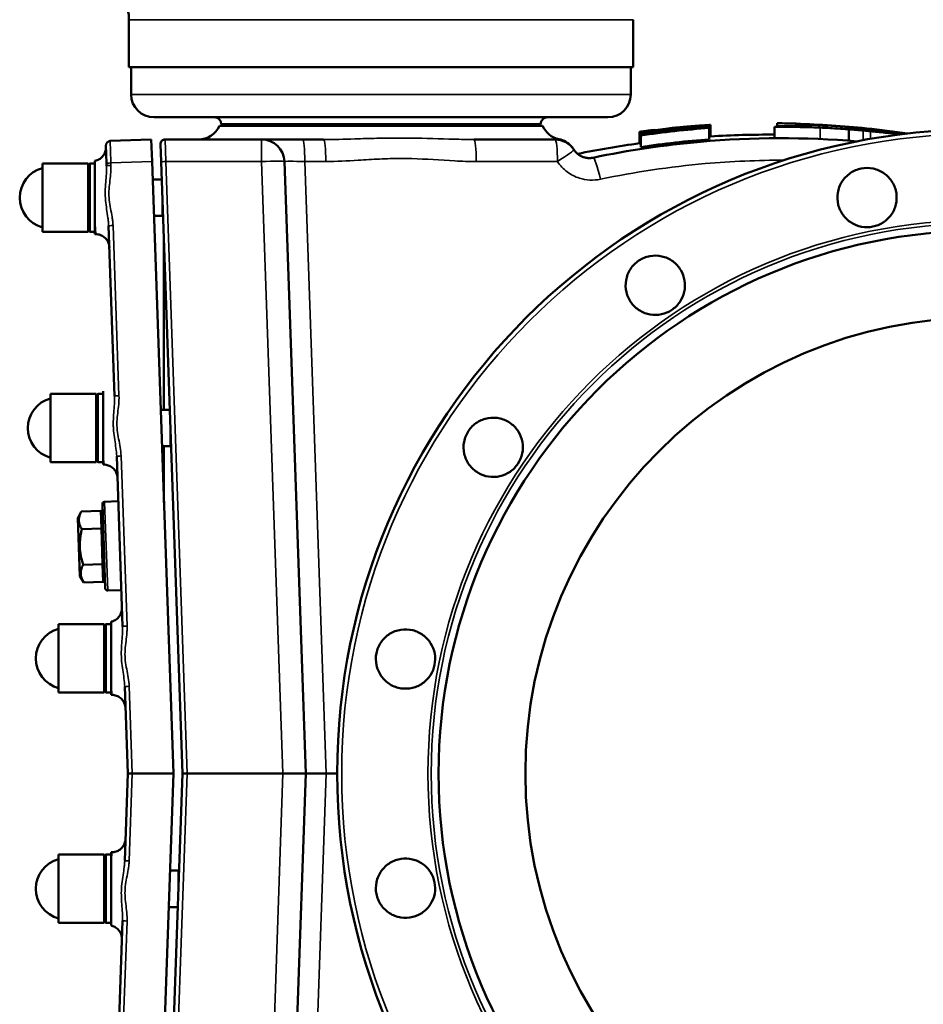
# Model space of a CAD drawing. Units: millimetres. Extents: x 0 to 4752, y 0 to 3360.
# Drawn here: x 1102 to 1498, y 2625 to 3056 of the extents above; entities that cross this region are included whole.
import ezdxf

# ---------------------------------------------------------------- set-up
doc = ezdxf.new("R2010")
doc.units = ezdxf.units.MM
doc.header["$LTSCALE"] = 8
doc.layers.add('Sichtbar (ISO)', color=7, linetype='Continuous', lineweight=50)
doc.layers.add('Sichtbar schmal (ISO)', color=7, linetype='Continuous', lineweight=35)

msp = doc.modelspace()

# ---------------------------------------------------------------- linework, layer by layer
at = {"layer": 'Sichtbar (ISO)'}
for p, q in [((1150.07, 3035.48), (1150.07, 3056.27)), ((1371.07, 3035.48), (1371.07, 3056.27)), ((1371.07, 3035.48), (1150.07, 3035.48)), ((1151.07, 3023.48), (1151.07, 3035.48)), ((1370.07, 3023.48), (1370.07, 3035.48)), ((1360.07, 3013.48), (1161.07, 3013.48)), ((1189.74, 3009.73), (1331.41, 3009.73)), ((1330.57, 3010.48), (1190.57, 3010.48)), ((1215.68, 3010.48), (1215.68, 3009.73)), ((1227.68, 3010.48), (1227.68, 3009.73)), ((1293.47, 3010.48), (1293.47, 3009.73)), ((1305.47, 3010.48), (1305.47, 3009.73)), ((1397.67, 3009.37), (1397.67, 3009.36)), ((1397.67, 3009.36), (1397.67, 3009.11)), ((1402.68, 3009.74), (1402.68, 3009.66)), ((1404.48, 3009.64), (1404.48, 3009.83)), ((1404.48, 3009.64), (1404.48, 3009.01)), ((1404.48, 3008.82), (1404.48, 3009.01)), ((1405.02, 3010.11), (1405.02, 3005.1)), ((1433.05, 3009.31), (1433.05, 3004.31)), ((1434.3, 3010.86), (1434.3, 3009.65)), ((1434.3, 3009.65), (1434.3, 3009.33)), ((1442.58, 3010.61), (1442.58, 3010.69)), ((1442.58, 3009.58), (1442.58, 3010.38)), ((1442.58, 3009.58), (1442.58, 3009.43)), ((1448.71, 3009.26), (1448.71, 3009.28)), ((1448.71, 3009.26), (1448.71, 3009.11)), ((1373.95, 3007.06), (1373.95, 3002.02)), ((1374.48, 3005.95), (1374.48, 3005.51)), ((1374.48, 3005.51), (1374.48, 3000.45)), ((1377.93, 3006.23), (1377.93, 3006.45)), ((1378.96, 3006.85), (1378.96, 3006.36)), ((1380.66, 3007.95), (1380.66, 3007.78)), ((1387.66, 3007.92), (1387.66, 3007.45)), ((1387.95, 3008.53), (1387.95, 3008.16)), ((1389.21, 3007.8), (1389.21, 3007.62)), ((1392.55, 3007.97), (1392.55, 3008.21)), ((1404.48, 3008.82), (1404.48, 3003.81)), ((1465.73, 3008.21), (1465.73, 3003.19)), ((1140.22, 2993.31), (1139.95, 3001.03)), ((1159.87, 3003.73), (1141.88, 3003.1)), ((1159.87, 3003.73), (1160.21, 2994.08)), ((1164.22, 2993.94), (1163.95, 3001.66)), ((1208.22, 3003.73), (1165.95, 3003.73)), ((1226.19, 3003.73), (1208.22, 3003.73)), ((1226.19, 3003.73), (1235.35, 3003.73)), ((1301.24, 3003.73), (1336.83, 3003.73)), ((1404.48, 3003.09), (1404.48, 3003.09)), ((1444.74, 3004.22), (1444.74, 3004.21)), ((1465.04, 3003.24), (1465.04, 3003.24)), ((1112.19, 2993.23), (1112.19, 2963.23)), ((1132.19, 2993.23), (1112.19, 2993.23)), ((1132.19, 2993.23), (1132.19, 2963.23)), ((1132.19, 2992.48), (1132.94, 2993.23)), ((1132.94, 2993.23), (1132.94, 2963.23)), ((1132.94, 2993.23), (1135.19, 2993.23)), ((1135.19, 2994.35), (1135.19, 2994.35)), ((1135.19, 2994.35), (1135.19, 2968.96)), ((1140.22, 2993.31), (1140.26, 2992.23)), ((1140.26, 2992.23), (1140.26, 2992.23)), ((1160.21, 2994.08), (1169.58, 2725.73)), ((1164.22, 2993.94), (1173.58, 2725.73)), ((1227.58, 2725.73), (1218.21, 2994.07)), ((1140, 2986.23), (1140, 2986.23)), ((1164.49, 2986.23), (1160.48, 2986.23)), ((1164.76, 2978.23), (1164.76, 2970.23)), ((1140.75, 2970.23), (1140.74, 2970.23)), ((1164.76, 2970.23), (1161.04, 2970.23)), ((1165.04, 2970.28), (1164.76, 2970.23)), ((1135.19, 2962.23), (1135.19, 2968.96)), ((1141.18, 2965.87), (1143.79, 2891.23)), ((1132.19, 2963.23), (1112.19, 2963.23)), ((1132.19, 2963.98), (1132.94, 2963.23)), ((1132.94, 2963.23), (1135.19, 2963.23)), ((1135.19, 2962.23), (1135.51, 2962.23)), ((1165.43, 2885.23), (1165.43, 2959.31)), ((1165.43, 2959.13), (1165.43, 2885.23)), ((1138.72, 2893.35), (1138.72, 2867.96)), ((1115.72, 2892.23), (1115.72, 2862.23)), ((1135.72, 2892.23), (1115.72, 2892.23)), ((1135.72, 2892.23), (1135.72, 2862.23)), ((1135.72, 2891.48), (1136.47, 2892.23)), ((1136.47, 2892.23), (1136.47, 2862.23)), ((1136.47, 2892.23), (1138.72, 2892.23)), ((1143.79, 2891.23), (1143.79, 2891.23)), ((1143.52, 2885.23), (1143.52, 2885.23)), ((1168.01, 2885.23), (1164.01, 2885.23)), ((1168.29, 2877.23), (1168.29, 2869.23)), ((1138.72, 2861.23), (1138.72, 2867.96)), ((1144.27, 2869.23), (1144.27, 2869.23)), ((1168.29, 2869.23), (1164.57, 2869.23)), ((1165.43, 2844.7), (1165.43, 2869.23)), ((1165.43, 2869.23), (1165.43, 2844.52)), ((1168.57, 2869.28), (1168.29, 2869.23)), ((1135.72, 2862.23), (1115.72, 2862.23)), ((1135.72, 2862.98), (1136.47, 2862.23)), ((1136.47, 2862.23), (1138.72, 2862.23)), ((1144.71, 2864.87), (1147.31, 2790.23)), ((1138.72, 2861.23), (1139.04, 2861.23)), ((1145.4, 2845.15), (1139.4, 2844.94)), ((1127.64, 2837.76), (1129.19, 2840.67)), ((1137.74, 2840.97), (1129.19, 2840.67)), ((1137.74, 2840.97), (1138.54, 2841)), ((1138.01, 2833.18), (1137.74, 2840.97)), ((1139.73, 2806.93), (1138.44, 2843.91)), ((1127.64, 2837.76), (1128.53, 2812.31)), ((1138.01, 2833.18), (1129.47, 2832.88)), ((1138.55, 2817.6), (1138.01, 2833.18)), ((1138.55, 2817.6), (1130.01, 2817.3)), ((1138.83, 2809.81), (1138.55, 2817.6)), ((1128.53, 2812.31), (1130.28, 2809.52)), ((1138.83, 2809.81), (1130.28, 2809.52)), ((1138.83, 2809.81), (1139.63, 2809.84)), ((1146.76, 2806.18), (1140.76, 2805.97)), ((1119.25, 2791.23), (1119.25, 2761.23)), ((1139.25, 2791.23), (1119.25, 2791.23)), ((1139.25, 2791.23), (1139.25, 2761.23)), ((1139.25, 2790.48), (1140, 2791.23)), ((1140, 2791.23), (1140, 2761.23)), ((1140, 2791.23), (1142.25, 2791.23)), ((1142.25, 2792.35), (1142.25, 2766.96)), ((1147.31, 2790.23), (1147.31, 2790.23)), ((1142.25, 2760.23), (1142.25, 2766.96)), ((1148.24, 2763.87), (1149.57, 2725.73)), ((1139.25, 2761.23), (1119.25, 2761.23)), ((1139.25, 2761.98), (1140, 2761.23)), ((1140, 2761.23), (1142.25, 2761.23)), ((1142.25, 2760.23), (1142.57, 2760.23)), ((1149.57, 2725.73), (1148.24, 2687.59)), ((1150.15, 2725.73), (1149.57, 2725.73)), ((1151.5, 2725.73), (1150.15, 2725.73)), ((1169.58, 2725.73), (1151.5, 2725.73)), ((1169.58, 2725.73), (1160.21, 2457.37)), ((1173.58, 2725.73), (1164.22, 2457.52)), ((1174.17, 2725.73), (1173.58, 2725.73)), ((1175.59, 2725.73), (1174.17, 2725.73)), ((1175.59, 2725.73), (1217.59, 2725.73)), ((1227.58, 2725.73), (1217.59, 2725.73)), ((1218.21, 2457.38), (1227.58, 2725.73)), ((1227.58, 2725.73), (1236.56, 2725.73)), ((1148.56, 2697.02), (1148.56, 2697.02)), ((1119.25, 2690.23), (1119.25, 2660.23)), ((1139.25, 2690.23), (1119.25, 2690.23)), ((1139.25, 2690.23), (1139.25, 2660.23)), ((1139.25, 2689.48), (1140, 2690.23)), ((1140, 2690.23), (1140, 2660.23)), ((1140, 2690.23), (1142.25, 2690.23)), ((1142.25, 2684.49), (1142.25, 2691.23)), ((1142.25, 2691.23), (1142.57, 2691.23)), ((1148.24, 2687.59), (1148.24, 2687.58)), ((1142.25, 2684.49), (1142.25, 2684.49)), ((1147.8, 2683.23), (1147.8, 2683.23)), ((1171.82, 2683.23), (1168.1, 2683.23)), ((1171.82, 2683.23), (1171.82, 2675.23)), ((1172.1, 2683.17), (1171.82, 2683.23)), ((1147.05, 2667.23), (1147.05, 2667.23)), ((1167.42, 2663.98), (1167.41, 2663.71)), ((1171.54, 2667.23), (1167.54, 2667.23)), ((1139.25, 2660.23), (1119.25, 2660.23)), ((1139.25, 2660.98), (1140, 2660.23)), ((1140, 2660.23), (1142.25, 2660.23)), ((1147.31, 2661.22), (1144.71, 2586.59))]:
    msp.add_line(p, q, dxfattribs=at)
for radius in [282.5, 238.03, 200]:
    msp.add_circle((1523.87, 2725.73), radius, dxfattribs=at)
for centre, radius, start, end in [((1130.07, 3056.27), 20, 0, 46.8953), ((1161.07, 3023.48), 10, 180, 270), ((1360.07, 3023.48), 10, 270, 0), ((1187.57, 3010.48), 3, 0, 90), ((1333.57, 3010.48), 3, 90, 180), ((1180.57, 3013.73), 10, 270, 336.4218), ((1340.57, 3013.73), 10, 203.5782, 258.4633), ((1431.37, 2596.58), 414.16, 93.9723, 94.6671), ((1141.95, 3001.1), 2, 92.0012, 182), ((1165.95, 3001.73), 2, 90, 182), ((1208.22, 2993.73), 10, 2, 90), ((1336.83, 2993.73), 10, 33.2518, 90), ((1115.64, 2978.23), 13.45, 104.8628, 255.1372), ((1119.17, 2877.23), 13.45, 104.8628, 255.1372), ((1139.44, 2843.94), 1, 92, 182), ((1140.73, 2806.97), 1, 182, 272), ((1122.7, 2776.23), 13.45, 104.8628, 255.1372), ((1122.7, 2675.23), 13.45, 104.8628, 255.1372)]:
    msp.add_arc(centre, radius, start, end, dxfattribs=at)
for centre, major_axis, ratio, start_param, end_param in [((1398.95, 2916.32), (-193.02, -21.33), 0.472824, 4.631541, 4.693308), ((1444.49, 2955.23), (-148.71, 4.04), 0.364918, 4.735165, 4.79091), ((1396.48, 2943.46), (-161.87, -17.64), 0.396565, 4.714042, 4.783899)]:
    msp.add_ellipse(centre, major_axis=major_axis, ratio=ratio, start_param=start_param, end_param=end_param, dxfattribs=at)
for points, knots in [([(1387.95, 3008.53), (1388.91, 3008.66), (1389.41, 3008.74), (1390.08, 3008.85), (1390.38, 3008.9), (1390.6, 3008.94)], [-0.5509781, -0.5509781, -0.5509781, -0.5509781, -0.3129134, -0.3129134, 0, 0, 0, 0]), ([(1390.6, 3008.94), (1391.09, 3009.02), (1391.26, 3009.05), (1391.59, 3009.1), (1391.77, 3009.12), (1391.96, 3009.14)], [0, 0, 0, 0, 0.704579, 0.704579, 1.416267, 1.416267, 1.416267, 1.416267]), ([(1404.48, 3009.83), (1402.3, 3009.63), (1400.13, 3009.4), (1395.77, 3008.89), (1393.6, 3008.6), (1391.43, 3008.29)], [0.000001, 0.000001, 0.000001, 0.000001, 0.917873, 0.917873, 1.835993, 1.835993, 1.835993, 1.835993]), ([(1391.96, 3009.14), (1392.21, 3009.17), (1392.59, 3009.21), (1393.39, 3009.28), (1393.74, 3009.31), (1394.59, 3009.38), (1394.95, 3009.41), (1395.72, 3009.47), (1396.14, 3009.51), (1396.56, 3009.54)], [-0.8782186, -0.8782186, -0.8782186, -0.8782186, -0.4266027, -0.4266027, -0.2408368, -0.2408368, -0.1255131, -0.1255131, 0, 0, 0, 0]), ([(1392.55, 3008.21), (1394.53, 3008.48), (1396.52, 3008.74), (1400.5, 3009.23), (1402.49, 3009.44), (1404.48, 3009.64)], [0.000053, 0.000053, 0.000053, 0.000053, 0.828794, 0.828794, 1.657356, 1.657356, 1.657356, 1.657356]), ([(1396.56, 3009.54), (1396.88, 3009.56), (1397.2, 3009.59), (1397.83, 3009.64), (1398.12, 3009.66), (1398.91, 3009.72), (1399.36, 3009.76), (1400.11, 3009.81), (1400.57, 3009.85), (1401.4, 3009.9), (1401.56, 3009.9), (1401.56, 3009.88)], [-1.630208, -1.630208, -1.630208, -1.630208, -1.418198, -1.418198, -1.215086, -1.215086, -0.842448, -0.842448, -0.472328, -0.472328, 0, 0, 0, 0]), ([(1401.56, 3009.88), (1401.56, 3009.85), (1400.7, 3009.74), (1399.47, 3009.59), (1398.67, 3009.49), (1397.67, 3009.37)], [-0.9649474, -0.9649474, -0.9649474, -0.9649474, -0.4869236, -0.4869236, 0, 0, 0, 0]), ([(1402.68, 3009.74), (1403.12, 3009.8), (1404.17, 3009.94), (1404.91, 3010.06), (1405.02, 3010.1), (1405.02, 3010.11)], [-1.297454, -1.297454, -1.297454, -1.297454, -0.528055, -0.528055, 0, 0, 0, 0]), ([(1405.02, 3010.11), (1405.02, 3010.12), (1404.92, 3010.13), (1404.6, 3010.11), (1404.56, 3010.11), (1404.51, 3010.1)], [-1.3391868, -1.3391868, -1.3391868, -1.3391868, -0.6558037, -0.6558037, -0.565047, -0.565047, -0.565047, -0.565047]), ([(1433.05, 3009.31), (1433.05, 3009.31), (1433.67, 3009.31), (1436.84, 3009.32), (1438.77, 3009.31), (1441.89, 3009.27), (1443.77, 3009.24), (1447.06, 3009.16), (1448.2, 3009.13), (1450.6, 3009.05), (1451.83, 3009), (1453.08, 3008.95)], [-2.914836, -2.914836, -2.914836, -2.914836, -2.156469, -2.156469, -1.474178, -1.474178, -0.737971, -0.737971, -0.373481, -0.373481, 0, 0, 0, 0]), ([(1437.59, 3009.49), (1437.08, 3009.47), (1436.62, 3009.45), (1435.77, 3009.4), (1435.4, 3009.38), (1434.4, 3009.33), (1433.92, 3009.31), (1433.58, 3009.31)], [-1.660693, -1.660693, -1.660693, -1.660693, -1.252467, -1.252467, -0.830347, -0.830347, 0, 0, 0, 0]), ([(1448.71, 3009.28), (1446.86, 3009.34), (1445, 3009.39), (1441.3, 3009.46), (1439.44, 3009.48), (1437.59, 3009.49)], [0, 0, 0, 0, 0.556009, 0.556009, 1.112017, 1.112017, 1.112017, 1.112017]), ([(1442.06, 3009.27), (1442.38, 3009.26), (1442.94, 3009.26), (1444.32, 3009.26), (1444.6, 3009.27), (1445.93, 3009.27), (1447.18, 3009.28), (1448.71, 3009.26)], [-1.861071, -1.861071, -1.861071, -1.861071, -0.963217, -0.963217, -0.74983, -0.74983, 0, 0, 0, 0]), ([(1491.41, 3006.35), (1485.45, 3007.23), (1479.47, 3007.98), (1463.19, 3009.65), (1452.92, 3010.32), (1442.58, 3010.61)], [1.304563, 1.304563, 1.304563, 1.304563, 3.107907, 3.107907, 6.215909, 6.215909, 6.215909, 6.215909]), ([(1442.58, 3010.38), (1452.9, 3010.12), (1463.15, 3009.48), (1479.3, 3007.85), (1485.14, 3007.14), (1490.96, 3006.3)], [0.000001, 0.000001, 0.000001, 0.000001, 3.095829, 3.095829, 4.848099, 4.848099, 4.848099, 4.848099]), ([(1453.08, 3008.95), (1454.56, 3008.88), (1456.05, 3008.81), (1458.36, 3008.69), (1460.05, 3008.59), (1463.41, 3008.37), (1464.64, 3008.29), (1465.73, 3008.21)], [-2.361845, -2.361845, -2.361845, -2.361845, -1.182691, -1.182691, -0.485745, -0.485745, 0, 0, 0, 0]), ([(1469.32, 3002.91), (1446.48, 3004.83), (1407.54, 3004.75), (1369.08, 2999.03), (1353.53, 2995.77)], [-11.434627, -11.434627, -11.434627, -11.434627, -4.682414, 0, 0, 0, 0]), ([(1373.95, 3007.06), (1373.95, 3007.03), (1374.2, 3007.03), (1375.5, 3007.11), (1376.32, 3007.18), (1377.67, 3007.31), (1378.48, 3007.4), (1379.9, 3007.55), (1380.4, 3007.61), (1381.45, 3007.73), (1381.98, 3007.79), (1382.53, 3007.86)], [-1.276652, -1.276652, -1.276652, -1.276652, -0.947595, -0.947595, -0.64431, -0.64431, -0.324877, -0.324877, -0.164427, -0.164427, 0, 0, 0, 0]), ([(1374.77, 3007.23), (1374.57, 3007.21), (1374.43, 3007.19), (1374.06, 3007.12), (1373.95, 3007.09), (1373.95, 3007.06)], [-0.7127654, -0.7127654, -0.7127654, -0.7127654, -0.4968517, -0.4968517, 0, 0, 0, 0]), ([(1374.48, 3005.51), (1379.46, 3006.24), (1384.45, 3006.89), (1394.45, 3007.99), (1399.46, 3008.45), (1404.48, 3008.82)], [0.000001, 0.000001, 0.000001, 0.000001, 1.508212, 1.508212, 3.017474, 3.017474, 3.017474, 3.017474]), ([(1376.06, 3006.6), (1375.69, 3006.52), (1375.38, 3006.45), (1375.01, 3006.34), (1374.89, 3006.3), (1374.69, 3006.21), (1374.48, 3006.1), (1374.48, 3005.95)], [-2.59225, -2.59225, -2.59225, -2.59225, -1.579949, -1.579949, -0.934842, -0.934842, 0, 0, 0, 0]), ([(1382.63, 3007.62), (1382.02, 3007.55), (1381.42, 3007.48), (1380.3, 3007.33), (1379.78, 3007.25), (1378.45, 3007.05), (1377.85, 3006.95), (1376.93, 3006.79), (1376.46, 3006.69), (1376.06, 3006.6)], [-0.5766798, -0.5766798, -0.5766798, -0.5766798, -0.4830516, -0.4830516, -0.3977095, -0.3977095, -0.2506418, -0.2506418, 0, 0, 0, 0]), ([(1382.12, 3007.95), (1381.69, 3007.9), (1381.27, 3007.85), (1380.47, 3007.76), (1380.11, 3007.73), (1379.17, 3007.63), (1378.77, 3007.59), (1378.13, 3007.54), (1377.86, 3007.52), (1377.48, 3007.5), (1377.4, 3007.51), (1377.4, 3007.52)], [-0.8289767, -0.8289767, -0.8289767, -0.8289767, -0.7502305, -0.7502305, -0.6726654, -0.6726654, -0.5277562, -0.5277562, -0.2834933, -0.2834933, 0, 0, 0, 0]), ([(1377.4, 3007.52), (1377.4, 3007.55), (1377.63, 3007.59), (1378.41, 3007.7), (1379.23, 3007.8), (1380.66, 3007.95)], [-1.789562, -1.789562, -1.789562, -1.789562, -0.702911, -0.702911, 0, 0, 0, 0]), ([(1377.93, 3006.45), (1377.93, 3006.49), (1377.97, 3006.54), (1378.14, 3006.63), (1378.24, 3006.67), (1378.52, 3006.75), (1378.71, 3006.8), (1378.96, 3006.85)], [0, 0, 0, 0, 0.2580715, 0.2580715, 0.4552255, 0.4552255, 0.6481182, 0.6481182, 0.6481182, 0.6481182]), ([(1378.96, 3006.85), (1379.13, 3006.89), (1379.34, 3006.93), (1379.79, 3007.01), (1380.04, 3007.05), (1380.69, 3007.16), (1381.1, 3007.22), (1381.99, 3007.34), (1382.46, 3007.4), (1382.94, 3007.46)], [0, 0, 0, 0, 0.1068569, 0.1068569, 0.2071323, 0.2071323, 0.3430613, 0.3430613, 0.488812, 0.488812, 0.488812, 0.488812]), ([(1386.78, 3008.57), (1386.58, 3008.54), (1386.28, 3008.49), (1385.56, 3008.38), (1385.25, 3008.34), (1384.47, 3008.24), (1384.05, 3008.19), (1383.12, 3008.07), (1382.62, 3008.01), (1382.12, 3007.95)], [-0.7828428, -0.7828428, -0.7828428, -0.7828428, -0.459626, -0.459626, -0.2979615, -0.2979615, -0.1511522, -0.1511522, 0, 0, 0, 0]), ([(1382.53, 3007.86), (1383.47, 3007.97), (1384.4, 3008.08), (1385.83, 3008.26), (1386.32, 3008.32), (1387.17, 3008.43), (1387.58, 3008.48), (1387.95, 3008.53)], [-0.5436395, -0.5436395, -0.5436395, -0.5436395, -0.3116831, -0.3116831, -0.1653467, -0.1653467, 0, 0, 0, 0]), ([(1391.43, 3008.29), (1391.15, 3008.3), (1390.79, 3008.3), (1389.91, 3008.28), (1389.42, 3008.26), (1387.82, 3008.16), (1386.87, 3008.07), (1385.73, 3007.97), (1385.15, 3007.91), (1383.92, 3007.78), (1383.27, 3007.7), (1382.63, 3007.62)], [-0.8131406, -0.8131406, -0.8131406, -0.8131406, -0.6893522, -0.6893522, -0.5758413, -0.5758413, -0.3799663, -0.3799663, -0.1958372, -0.1958372, 0, 0, 0, 0]), ([(1382.94, 3007.46), (1383.75, 3007.56), (1384.58, 3007.65), (1385.8, 3007.77), (1386.22, 3007.81), (1387.01, 3007.87), (1387.35, 3007.9), (1387.66, 3007.92)], [0, 0, 0, 0, 0.2452793, 0.2452793, 0.3909035, 0.3909035, 0.5382659, 0.5382659, 0.5382659, 0.5382659]), ([(1388.36, 3008.81), (1388.15, 3008.78), (1387.93, 3008.76), (1387.48, 3008.7), (1387.15, 3008.64), (1386.78, 3008.57)], [0, 0, 0, 0, 0.2702378, 0.2702378, 0.6669563, 0.6669563, 0.6669563, 0.6669563]), ([(1387.66, 3007.92), (1388.08, 3007.94), (1388.4, 3007.95), (1388.72, 3007.95), (1388.92, 3007.94), (1389.17, 3007.88), (1389.21, 3007.84), (1389.21, 3007.8)], [0, 0, 0, 0, 0.1994683, 0.1994683, 0.2829873, 0.2829873, 0.3416374, 0.3416374, 0.3416374, 0.3416374]), ([(1405.02, 3005.1), (1405.02, 3005.09), (1404.93, 3005.06), (1404.64, 3005.01), (1404.56, 3005), (1404.48, 3004.98)], [-0.8032239, -0.8032239, -0.8032239, -0.8032239, -0.4934209, -0.4934209, -0.4177528, -0.4177528, -0.4177528, -0.4177528]), ([(1465.73, 3008.21), (1467.95, 3008.04), (1469.1, 3007.94), (1470.67, 3007.81), (1471.37, 3007.75), (1471.91, 3007.7)], [-1.270946, -1.270946, -1.270946, -1.270946, -0.747272, -0.747272, 0, 0, 0, 0]), ([(1466.69, 3008.14), (1466.59, 3008.14), (1466.49, 3008.15), (1466.4, 3008.16), (1466.3, 3008.16), (1466.21, 3008.17), (1466.12, 3008.18)], [0, 0, 0, 0, 0.1224539, 0.1224539, 0.1224539, 0.2449709, 0.2449709, 0.2449709, 0.2449709]), ([(1484.33, 3006.58), (1482.57, 3006.8), (1480.81, 3007), (1477.51, 3007.34), (1476.03, 3007.48), (1472.74, 3007.76), (1471.39, 3007.85), (1468.65, 3008.03), (1467.49, 3008.09), (1466.69, 3008.14)], [-2.367144, -2.367144, -2.367144, -2.367144, -1.941088, -1.941088, -1.537584, -1.537584, -0.968282, -0.968282, 0, 0, 0, 0]), ([(1471.91, 3007.7), (1472.33, 3007.66), (1472.78, 3007.62), (1473.64, 3007.54), (1474.21, 3007.49), (1475.09, 3007.4)], [-2.158924, -2.158924, -2.158924, -2.158924, -1.153264, -1.153264, 0, 0, 0, 0]), ([(1475.09, 3007.4), (1475.25, 3007.39), (1475.43, 3007.37), (1475.65, 3007.35), (1475.75, 3007.34), (1475.85, 3007.33), (1475.97, 3007.32)], [-0.3062782, -0.3062782, -0.3062782, -0.3062782, -0.096844, -0.096844, -0.096844, 0, 0, 0, 0]), ([(1475.97, 3007.32), (1476.38, 3007.28), (1476.9, 3007.23), (1478.2, 3007.1), (1478.88, 3007.03), (1480.44, 3006.87), (1481.38, 3006.77), (1483.5, 3006.53), (1484.65, 3006.39), (1485.81, 3006.25)], [-1.237204, -1.237204, -1.237204, -1.237204, -0.948066, -0.948066, -0.670525, -0.670525, -0.349221, -0.349221, 0, 0, 0, 0]), ([(1135.19, 2994.35), (1135.83, 2994.48), (1136.45, 2994.72), (1137.57, 2995.38), (1138.08, 2995.8), (1138.92, 2996.77), (1139.26, 2997.32), (1139.76, 2998.49), (1139.91, 2999.12), (1139.97, 2999.92), (1139.98, 3000.08), (1139.98, 3000.29), (1139.98, 3000.35), (1139.97, 3000.42), (1139.97, 3000.42), (1139.97, 3000.43), (1139.97, 3000.43), (1139.97, 3000.43), (1139.97, 3000.43), (1139.97, 3000.43), (1139.97, 3000.43), (1139.97, 3000.43), (1139.97, 3000.43), (1139.97, 3000.44), (1139.97, 3000.43), (1139.97, 3000.43), (1139.97, 3000.43), (1139.97, 3000.43), (1139.97, 3000.43), (1139.97, 3000.42), (1139.98, 3000.41), (1139.98, 3000.34), (1139.98, 3000.23), (1140, 2999.81), (1140.01, 2999.4), (1140.03, 2998.87)], [0, 0, 0, 0, 0.195318, 0.195318, 0.389454, 0.389454, 0.578451, 0.578451, 0.770425, 0.770425, 0.817775, 0.817775, 0.83552, 0.83552, 0.837183, 0.837183, 0.837484, 0.837484, 0.837522, 0.837522, 0.83756, 0.83756, 0.837576, 0.837576, 0.847291, 0.847291, 0.856931, 0.856931, 0.885849, 0.885849, 0.972621, 0.972621, 1.233359, 1.233359, 1.667936, 1.667936, 1.667936, 1.667936]), ([(1135.19, 2994.35), (1135.83, 2994.49), (1136.45, 2994.73), (1137.57, 2995.38), (1138.08, 2995.81), (1138.92, 2996.77), (1139.26, 2997.32), (1139.76, 2998.49), (1139.91, 2999.13), (1139.97, 2999.92), (1139.98, 3000.08), (1139.98, 3000.3), (1139.98, 3000.36), (1139.97, 3000.42), (1139.97, 3000.43), (1139.97, 3000.43), (1139.97, 3000.43), (1139.97, 3000.43), (1139.97, 3000.43), (1139.97, 3000.43), (1139.97, 3000.43), (1139.97, 3000.43)], [0, 0, 0, 0, 0.195411, 0.195411, 0.3895852, 0.3895852, 0.5785533, 0.5785533, 0.7705479, 0.7705479, 0.8179038, 0.8179038, 0.8356502, 0.8356502, 0.8373138, 0.8373138, 0.8374645, 0.8374645, 0.8375398, 0.8375398, 0.8375775, 0.8375775, 0.8375775, 0.8375775]), ([(1338.57, 3003.93), (1339.62, 3003.71), (1340.65, 3003.32), (1342.51, 3002.25), (1343.36, 3001.55), (1344.24, 3000.55), (1344.4, 3000.35), (1344.62, 3000.07), (1344.68, 2999.99), (1344.77, 2999.85), (1344.82, 2999.79), (1344.87, 2999.71), (1344.89, 2999.69), (1344.91, 2999.65), (1344.93, 2999.63), (1344.96, 2999.57), (1344.98, 2999.55), (1345, 2999.51), (1345.01, 2999.5), (1345.03, 2999.47), (1345.03, 2999.46), (1345.05, 2999.43), (1345.06, 2999.43), (1345.07, 2999.4), (1345.08, 2999.39), (1345.08, 2999.38)], [0, 0, 0, 0, 0.321702, 0.321702, 0.643164, 0.643164, 0.721115, 0.721115, 0.75034, 0.75034, 0.772311, 0.772311, 0.781479, 0.781479, 0.790297, 0.790297, 0.806544, 0.806544, 0.822523, 0.822523, 0.848224, 0.848224, 0.916769, 0.916769, 1.123718, 1.123718, 1.123718, 1.123718]), ([(1374.48, 3002), (1374.47, 3002), (1374.45, 3002), (1374.09, 3001.98), (1373.95, 3001.99), (1373.95, 3002.02)], [1.4704509, 1.4704509, 1.4704509, 1.4704509, 1.5018624, 1.5018624, 2.1810154, 2.1810154, 2.1810154, 2.1810154]), ([(1404.48, 3003.81), (1399.47, 3003.44), (1394.47, 3002.97), (1384.47, 3001.85), (1379.47, 3001.2), (1374.48, 3000.45)], [-3.019816, -3.019816, -3.019816, -3.019816, -1.512995, -1.512995, -0.000001, -0.000001, -0.000001, -0.000001]), ([(1345.09, 2999.37), (1345.09, 2999.38), (1345.09, 2999.38), (1345.08, 2999.38), (1345.08, 2999.39), (1345.08, 2999.39)], [-2.8678487, -2.8678487, -2.8678487, -2.8678487, -2.7647572, -2.7647572, -2.3826874, -2.3826874, -2.3826874, -2.3826874]), ([(1345.19, 2999.21), (1345.19, 2999.21), (1345.19, 2999.22), (1345.18, 2999.24), (1345.17, 2999.25), (1345.15, 2999.27), (1345.15, 2999.27), (1345.15, 2999.28)], [-4.8383251, -4.8383251, -4.8383251, -4.8383251, -4.4042377, -4.4042377, -3.986854, -3.986854, -3.8646262, -3.8646262, -3.8646262, -3.8646262]), ([(1353.53, 2995.77), (1353.32, 2995.72), (1353.11, 2995.69), (1352.69, 2995.63), (1352.48, 2995.61), (1352.06, 2995.59), (1351.84, 2995.59), (1351.42, 2995.61), (1351.21, 2995.62), (1350.79, 2995.67), (1350.58, 2995.7), (1350.16, 2995.78), (1349.95, 2995.83), (1349.66, 2995.91), (1349.57, 2995.94), (1349.28, 2996.03), (1349.09, 2996.1), (1348.71, 2996.25), (1348.52, 2996.34), (1348.15, 2996.52), (1347.97, 2996.62), (1347.61, 2996.83), (1347.44, 2996.94), (1347.2, 2997.11), (1347.13, 2997.16), (1346.89, 2997.34), (1346.73, 2997.48), (1346.41, 2997.76), (1346.26, 2997.9), (1345.96, 2998.21), (1345.82, 2998.37), (1345.55, 2998.7), (1345.43, 2998.87), (1345.27, 2999.1), (1345.23, 2999.15), (1345.19, 2999.21)], [0, 0, 0, 0, 0.144142, 0.144142, 0.288243, 0.288243, 0.432302, 0.432302, 0.576301, 0.576301, 0.720251, 0.720251, 0.864134, 0.864134, 0.92763, 0.92763, 1.067686, 1.067686, 1.20765, 1.20765, 1.347554, 1.347554, 1.487405, 1.487405, 1.54605, 1.54605, 1.689366, 1.689366, 1.832607, 1.832607, 1.975788, 1.975788, 2.118892, 2.118892, 2.16447, 2.16447, 2.16447, 2.16447]), ([(1486.5, 2980.17), (1486.73, 2978.61), (1486.67, 2976.89), (1485.89, 2973.63), (1485.17, 2972.07), (1483.35, 2969.5), (1482.13, 2968.29), (1479.32, 2966.46), (1477.72, 2965.84), (1474.63, 2965.22), (1472.91, 2965.19), (1469.61, 2965.8), (1468.02, 2966.45), (1465.36, 2968.13), (1464.1, 2969.29), (1462.13, 2972.01), (1461.42, 2973.57), (1460.62, 2976.74), (1460.52, 2978.56), (1461.08, 2982.09), (1461.75, 2983.8), (1463.55, 2986.65), (1464.81, 2987.98), (1467.75, 2990.01), (1469.45, 2990.7), (1472.76, 2991.36), (1474.59, 2991.37), (1478.08, 2990.62), (1479.75, 2989.87), (1482.51, 2987.93), (1483.78, 2986.61), (1485.65, 2983.56), (1486.26, 2981.84), (1486.5, 2980.17)], [0, 0, 0, 0, 0.473326, 0.473326, 0.946652, 0.946652, 1.419897, 1.419897, 1.893141, 1.893141, 2.366386, 2.366386, 2.83963, 2.83963, 3.312956, 3.312956, 3.786282, 3.786282, 4.292553, 4.292553, 4.798824, 4.798824, 5.30505, 5.30505, 5.811276, 5.811276, 6.317502, 6.317502, 6.823729, 6.823729, 7.329999, 7.329999, 7.83627, 7.83627, 7.83627, 7.83627]), ([(1137.12, 2962), (1136.95, 2962.05), (1136.77, 2962.09), (1136.24, 2962.19), (1135.88, 2962.23), (1135.51, 2962.22)], [0.756243, 0.756243, 0.756243, 0.756243, 0.8092806, 0.8092806, 0.9181314, 0.9181314, 0.9181314, 0.9181314]), ([(1141.51, 2956.44), (1141.51, 2956.44), (1141.51, 2956.44), (1141.51, 2956.45), (1141.51, 2956.45), (1141.51, 2956.46), (1141.51, 2956.46), (1141.51, 2956.49), (1141.51, 2956.51), (1141.5, 2956.58), (1141.5, 2956.64), (1141.48, 2956.87), (1141.46, 2957.04), (1141.35, 2957.73), (1141.19, 2958.24), (1140.71, 2959.3), (1140.34, 2959.85), (1139.46, 2960.79), (1138.94, 2961.19), (1137.83, 2961.79), (1137.22, 2962.01), (1136.24, 2962.19), (1135.88, 2962.23), (1135.51, 2962.22)], [0, 0, 0, 0, 0.0008204, 0.0008204, 0.0014604, 0.0014604, 0.0033804, 0.0033804, 0.0091405, 0.0091405, 0.0264223, 0.0264223, 0.0783115, 0.0783115, 0.2351647, 0.2351647, 0.4282612, 0.4282612, 0.6199751, 0.6199751, 0.8093056, 0.8093056, 0.9181438, 0.9181438, 0.9181438, 0.9181438]), ([(1141.51, 2956.44), (1141.51, 2956.44), (1141.51, 2956.44), (1141.51, 2956.45), (1141.51, 2956.45), (1141.51, 2956.46), (1141.51, 2956.46), (1141.51, 2956.49), (1141.51, 2956.51), (1141.5, 2956.58), (1141.5, 2956.64), (1141.48, 2956.87), (1141.46, 2957.04), (1141.35, 2957.73), (1141.19, 2958.24), (1140.71, 2959.3), (1140.34, 2959.85), (1139.46, 2960.79), (1138.94, 2961.19), (1138.25, 2961.57), (1138.11, 2961.63), (1137.96, 2961.7)], [0, 0, 0, 0, 0.0008248, 0.0008248, 0.0014648, 0.0014648, 0.0033848, 0.0033848, 0.0091449, 0.0091449, 0.0264267, 0.0264267, 0.0783159, 0.0783159, 0.2351693, 0.2351693, 0.4282607, 0.4282607, 0.6199821, 0.6199821, 0.6666044, 0.6666044, 0.6666044, 0.6666044]), ([(1391.97, 2946.5), (1392.78, 2945.14), (1393.39, 2943.54), (1393.92, 2940.22), (1393.84, 2938.51), (1393.15, 2935.43), (1392.48, 2933.85), (1390.58, 2931.09), (1389.35, 2929.9), (1386.73, 2928.14), (1385.15, 2927.46), (1381.87, 2926.76), (1380.16, 2926.75), (1377.05, 2927.29), (1375.44, 2927.87), (1372.58, 2929.63), (1371.33, 2930.8), (1369.38, 2933.42), (1368.58, 2935.07), (1367.75, 2938.55), (1367.72, 2940.38), (1368.29, 2943.71), (1368.94, 2945.42), (1370.89, 2948.41), (1372.19, 2949.7), (1375, 2951.58), (1376.68, 2952.28), (1380.2, 2952.94), (1382.03, 2952.88), (1385.32, 2952.14), (1386.99, 2951.41), (1389.89, 2949.31), (1391.11, 2947.95), (1391.97, 2946.5)], [0, 0, 0, 0, 0.473326, 0.473326, 0.946652, 0.946652, 1.419897, 1.419897, 1.893141, 1.893141, 2.366386, 2.366386, 2.83963, 2.83963, 3.312956, 3.312956, 3.786282, 3.786282, 4.292553, 4.292553, 4.798824, 4.798824, 5.30505, 5.30505, 5.811276, 5.811276, 6.317502, 6.317502, 6.823729, 6.823729, 7.329999, 7.329999, 7.83627, 7.83627, 7.83627, 7.83627]), ([(1317.53, 2879.22), (1318.8, 2878.27), (1319.97, 2877.02), (1321.72, 2874.16), (1322.31, 2872.55), (1322.85, 2869.44), (1322.84, 2867.73), (1322.14, 2864.45), (1321.46, 2862.87), (1319.7, 2860.25), (1318.51, 2859.02), (1315.75, 2857.12), (1314.17, 2856.45), (1311.09, 2855.76), (1309.38, 2855.68), (1306.06, 2856.21), (1304.46, 2856.82), (1301.65, 2858.49), (1300.29, 2859.71), (1298.19, 2862.61), (1297.46, 2864.28), (1296.72, 2867.57), (1296.66, 2869.4), (1297.32, 2872.92), (1298.02, 2874.6), (1299.9, 2877.41), (1301.19, 2878.71), (1304.18, 2880.66), (1305.89, 2881.31), (1309.22, 2881.88), (1311.05, 2881.84), (1314.53, 2881.02), (1316.18, 2880.22), (1317.53, 2879.22)], [0, 0, 0, 0, 0.473326, 0.473326, 0.946652, 0.946652, 1.419897, 1.419897, 1.893141, 1.893141, 2.366386, 2.366386, 2.83963, 2.83963, 3.312956, 3.312956, 3.786282, 3.786282, 4.292553, 4.292553, 4.798824, 4.798824, 5.30505, 5.30505, 5.811276, 5.811276, 6.317502, 6.317502, 6.823729, 6.823729, 7.329999, 7.329999, 7.83627, 7.83627, 7.83627, 7.83627]), ([(1145.04, 2855.44), (1145.04, 2855.44), (1145.04, 2855.44), (1145.04, 2855.45), (1145.04, 2855.45), (1145.04, 2855.46), (1145.04, 2855.46), (1145.04, 2855.49), (1145.04, 2855.51), (1145.03, 2855.58), (1145.03, 2855.64), (1145.01, 2855.87), (1144.99, 2856.04), (1144.87, 2856.73), (1144.72, 2857.24), (1144.23, 2858.3), (1143.86, 2858.85), (1142.99, 2859.79), (1142.47, 2860.19), (1141.35, 2860.79), (1140.75, 2861.01), (1139.77, 2861.19), (1139.4, 2861.23), (1139.04, 2861.22)], [0, 0, 0, 0, 0.000825, 0.000825, 0.001465, 0.001465, 0.003385, 0.003385, 0.0091451, 0.0091451, 0.0264269, 0.0264269, 0.0783161, 0.0783161, 0.2351694, 0.2351694, 0.4282606, 0.4282606, 0.6199822, 0.6199822, 0.8092796, 0.8092796, 0.9181314, 0.9181314, 0.9181314, 0.9181314]), ([(1142.25, 2792.35), (1142.88, 2792.48), (1143.51, 2792.72), (1144.63, 2793.38), (1145.14, 2793.81), (1145.98, 2794.77), (1146.32, 2795.32), (1146.81, 2796.49), (1146.96, 2797.13), (1147.03, 2797.92), (1147.03, 2798.08), (1147.03, 2798.3), (1147.03, 2798.36), (1147.03, 2798.42), (1147.03, 2798.43), (1147.03, 2798.43), (1147.03, 2798.43), (1147.03, 2798.43), (1147.03, 2798.43), (1147.03, 2798.43)], [0, 0, 0, 0, 0.1955362, 0.1955362, 0.3897661, 0.3897661, 0.5786924, 0.5786924, 0.7706737, 0.7706737, 0.8180237, 0.8180237, 0.835768, 0.835768, 0.8374313, 0.8374313, 0.8375067, 0.8375067, 0.8375444, 0.8375444, 0.8375444, 0.8375444]), ([(1274.5, 2788.57), (1276.03, 2788.18), (1277.59, 2787.47), (1280.31, 2785.5), (1281.47, 2784.24), (1283.15, 2781.57), (1283.8, 2779.99), (1284.41, 2776.69), (1284.38, 2774.97), (1283.76, 2771.88), (1283.14, 2770.28), (1281.31, 2767.47), (1280.1, 2766.25), (1277.53, 2764.43), (1275.97, 2763.71), (1272.71, 2762.93), (1270.99, 2762.87), (1267.76, 2763.34), (1266.04, 2763.95), (1262.99, 2765.82), (1261.67, 2767.09), (1259.73, 2769.85), (1258.98, 2771.52), (1258.23, 2775.01), (1258.24, 2776.84), (1258.9, 2780.15), (1259.59, 2781.85), (1261.62, 2784.79), (1262.95, 2786.05), (1265.8, 2787.85), (1267.51, 2788.52), (1271.04, 2789.08), (1272.86, 2788.98), (1274.5, 2788.57)], [0, 0, 0, 0, 0.473326, 0.473326, 0.946652, 0.946652, 1.419897, 1.419897, 1.893141, 1.893141, 2.366386, 2.366386, 2.83963, 2.83963, 3.312956, 3.312956, 3.786282, 3.786282, 4.292553, 4.292553, 4.798824, 4.798824, 5.30505, 5.30505, 5.811276, 5.811276, 6.317502, 6.317502, 6.823729, 6.823729, 7.329999, 7.329999, 7.83627, 7.83627, 7.83627, 7.83627]), ([(1148.56, 2754.44), (1148.56, 2754.44), (1148.56, 2754.44), (1148.56, 2754.45), (1148.56, 2754.45), (1148.56, 2754.46), (1148.56, 2754.46), (1148.56, 2754.49), (1148.56, 2754.51), (1148.56, 2754.58), (1148.55, 2754.64), (1148.54, 2754.87), (1148.51, 2755.04), (1148.4, 2755.73), (1148.24, 2756.24), (1147.76, 2757.3), (1147.39, 2757.85), (1146.52, 2758.79), (1146, 2759.19), (1144.88, 2759.79), (1144.27, 2760.01), (1143.3, 2760.19), (1142.93, 2760.23), (1142.57, 2760.22)], [0, 0, 0, 0, 0.0008315, 0.0008315, 0.0014715, 0.0014715, 0.0033915, 0.0033915, 0.0091515, 0.0091515, 0.0264334, 0.0264334, 0.0783226, 0.0783226, 0.2351761, 0.2351761, 0.4282588, 0.4282588, 0.6199852, 0.6199852, 0.8092406, 0.8092406, 0.9181395, 0.9181395, 0.9181395, 0.9181395]), ([(1142.57, 2691.22), (1143.19, 2691.22), (1143.82, 2691.32), (1145.01, 2691.71), (1145.59, 2692), (1146.62, 2692.75), (1147.09, 2693.22), (1147.83, 2694.26), (1148.11, 2694.85), (1148.39, 2695.75), (1148.46, 2696.06), (1148.53, 2696.53), (1148.55, 2696.69), (1148.56, 2696.88), (1148.56, 2696.91), (1148.56, 2696.97), (1148.56, 2696.99), (1148.56, 2697.01), (1148.56, 2697.01), (1148.57, 2697.03), (1148.56, 2697.01), (1148.56, 2697.01), (1148.56, 2697.01), (1148.56, 2697.01), (1148.56, 2697.01), (1148.56, 2697), (1148.56, 2696.99), (1148.56, 2696.94), (1148.56, 2696.88), (1148.56, 2696.79)], [0, 0, 0, 0, 0.186348, 0.186348, 0.376359, 0.376359, 0.569095, 0.569095, 0.759393, 0.759393, 0.854103, 0.854103, 0.902116, 0.902116, 0.911111, 0.911111, 0.917858, 0.917858, 0.917869, 0.917869, 0.923598, 0.923598, 0.932799, 0.932799, 0.960401, 0.960401, 1.043222, 1.043222, 1.229313, 1.229313, 1.229313, 1.229313]), ([(1142.57, 2691.23), (1143.19, 2691.23), (1143.82, 2691.33), (1145.02, 2691.72), (1145.6, 2692.01), (1146.63, 2692.76), (1147.09, 2693.23), (1147.83, 2694.27), (1148.12, 2694.86), (1148.4, 2695.77), (1148.47, 2696.08), (1148.53, 2696.55), (1148.55, 2696.71), (1148.56, 2696.9), (1148.56, 2696.93), (1148.56, 2696.97), (1148.56, 2696.98), (1148.56, 2697), (1148.56, 2697), (1148.56, 2697.01)], [0, 0, 0, 0, 0.1868926, 0.1868926, 0.3773274, 0.3773274, 0.5700378, 0.5700378, 0.7602253, 0.7602253, 0.8549292, 0.8549292, 0.9029873, 0.9029873, 0.9119912, 0.9119912, 0.9153675, 0.9153675, 0.9175727, 0.9175727, 0.9175727, 0.9175727]), ([(1269.43, 2688.35), (1270.99, 2688.58), (1272.71, 2688.52), (1275.97, 2687.75), (1277.53, 2687.02), (1280.1, 2685.2), (1281.31, 2683.98), (1283.14, 2681.17), (1283.76, 2679.57), (1284.38, 2676.48), (1284.41, 2674.77), (1283.8, 2671.46), (1283.15, 2669.88), (1281.47, 2667.21), (1280.31, 2665.95), (1277.59, 2663.98), (1276.03, 2663.27), (1272.86, 2662.47), (1271.04, 2662.37), (1267.51, 2662.93), (1265.8, 2663.6), (1262.95, 2665.4), (1261.62, 2666.66), (1259.59, 2669.61), (1258.9, 2671.3), (1258.24, 2674.61), (1258.23, 2676.44), (1258.98, 2679.94), (1259.73, 2681.6), (1261.67, 2684.36), (1262.99, 2685.63), (1266.04, 2687.5), (1267.76, 2688.11), (1269.43, 2688.35)], [0, 0, 0, 0, 0.473326, 0.473326, 0.946652, 0.946652, 1.419897, 1.419897, 1.893141, 1.893141, 2.366386, 2.366386, 2.83963, 2.83963, 3.312956, 3.312956, 3.786282, 3.786282, 4.292553, 4.292553, 4.798824, 4.798824, 5.30505, 5.30505, 5.811276, 5.811276, 6.317502, 6.317502, 6.823729, 6.823729, 7.329999, 7.329999, 7.83627, 7.83627, 7.83627, 7.83627]), ([(1142.25, 2684.49), (1142.25, 2682.8), (1142.25, 2680.88), (1142.25, 2676.87), (1142.25, 2674.8), (1142.25, 2670.24), (1142.25, 2668.28), (1142.25, 2664.76), (1142.25, 2663.26), (1142.25, 2661.27), (1142.25, 2660.48), (1142.25, 2659.39), (1142.25, 2659.1), (1142.25, 2659.1)], [-2.275576, -2.275576, -2.275576, -2.275576, -2.042241, -2.042241, -1.812021, -1.812021, -1.52234, -1.52234, -1.030006, -1.030006, -0.520833, -0.520833, -0.000343, -0.000343, -0.000343, -0.000343]), ([(1142.95, 2658.9), (1142.81, 2658.95), (1142.67, 2658.99), (1142.43, 2659.06), (1142.34, 2659.08), (1142.25, 2659.1)], [0.76452471, 0.76452471, 0.76452471, 0.76452471, 0.80885785, 0.80885785, 0.83796828, 0.83796828, 0.83796828, 0.83796828]), ([(1147.03, 2653.02), (1147.03, 2653.02), (1147.03, 2653.02), (1147.03, 2653.03), (1147.03, 2653.03), (1147.03, 2653.04), (1147.03, 2653.04), (1147.03, 2653.07), (1147.03, 2653.09), (1147.03, 2653.17), (1147.03, 2653.22), (1147.03, 2653.45), (1147.02, 2653.63), (1146.95, 2654.32), (1146.83, 2654.84), (1146.42, 2655.93), (1146.1, 2656.5), (1145.29, 2657.5), (1144.8, 2657.94), (1143.73, 2658.62), (1143.14, 2658.87), (1142.43, 2659.06), (1142.34, 2659.08), (1142.25, 2659.1)], [0, 0, 0, 0, 0.000825, 0.000825, 0.001465, 0.001465, 0.003385, 0.003385, 0.009145, 0.009145, 0.0264269, 0.0264269, 0.0783162, 0.0783162, 0.2351692, 0.2351692, 0.4283645, 0.4283645, 0.6199794, 0.6199794, 0.809016, 0.809016, 0.8379313, 0.8379313, 0.8379313, 0.8379313])]:
    msp.add_open_spline(points, degree=3, knots=knots, dxfattribs=at)
for points in [[(1388.62, 3008.83), (1390.11, 3008.98), (1391.59, 3009.12), (1393.08, 3009.25)], [(1400.46, 3009.84), (1401.81, 3009.93), (1403.16, 3010.02), (1404.51, 3010.1)], [(1434.3, 3010.86), (1437.06, 3010.83), (1439.82, 3010.78), (1442.58, 3010.69)], [(1374.77, 3007.23), (1376.09, 3007.41), (1377.41, 3007.58), (1378.72, 3007.74)], [(1380.66, 3007.84), (1382.28, 3008.03), (1383.91, 3008.21), (1385.54, 3008.38)], [(1388.62, 3008.83), (1388.52, 3008.82), (1388.44, 3008.82), (1388.36, 3008.81)], [(1405.02, 3005.13), (1414.35, 3005.69), (1423.71, 3005.94), (1433.05, 3005.87)], [(1488.66, 3006.02), (1487.24, 3006.22), (1485.8, 3006.4), (1484.33, 3006.58)], [(1485.81, 3006.25), (1486.58, 3006.15), (1487.35, 3006.05), (1488.1, 3005.95)], [(1346.74, 2997.47), (1355.75, 2999.3), (1364.84, 3000.84), (1373.95, 3002.08)], [(1345.09, 2999.37), (1345.09, 2999.37), (1345.12, 2999.33), (1345.15, 2999.28)], [(1337.94, 2995.57), (1337.94, 2995.57), (1337.94, 2995.57), (1337.94, 2995.57)], [(1144.03, 2760.04), (1143.71, 2760.12), (1143.38, 2760.18), (1143.05, 2760.2)], [(1241.37, 2725.73), (1239.77, 2725.73), (1238.16, 2725.73), (1236.56, 2725.73)], [(1142.25, 2659.1), (1142.25, 2659.1), (1142.25, 2659.1), (1142.25, 2659.1)]]:
    msp.add_open_spline(points, degree=3, dxfattribs=at)
for points in [[(1129.19, 2840.67), (1127.08, 2836.7), (1129.47, 2832.88)], [(1129.47, 2832.88), (1127.49, 2825.02), (1130.01, 2817.3)], [(1130.01, 2817.3), (1127.9, 2813.33), (1130.28, 2809.52)]]:
    msp.add_rational_spline(points, [1, 1.15470053838, 1], degree=2, dxfattribs=at)
at = {"layer": 'Sichtbar schmal (ISO)'}
for p, q in [((1371.07, 3056.27), (1150.07, 3056.27)), ((1370.07, 3023.48), (1151.07, 3023.48)), ((1390.6, 3008.94), (1390.6, 3008.3)), ((1391.96, 3009.14), (1391.96, 3008.37)), ((1396.56, 3009.54), (1396.56, 3008.98)), ((1453.08, 3008.95), (1453.08, 3003.94)), ((1382.53, 3007.86), (1382.53, 3007.61)), ((1382.94, 3007.46), (1382.94, 3006.88)), ((1471.91, 3007.7), (1471.91, 3003.41)), ((1475.09, 3007.4), (1475.09, 3003.98)), ((1485.81, 3006.25), (1485.81, 3005.65)), ((1165.95, 3003.73), (1166.21, 2994.07)), ((1208.22, 3003.73), (1208.22, 2994.07)), ((1454.04, 3003.9), (1454.04, 3003.9)), ((1142.15, 2993.45), (1160.21, 2994.08)), ((1142.19, 2992.37), (1142.15, 2993.45)), ((1175.59, 2725.73), (1166.21, 2994.07)), ((1166.21, 2994.07), (1208.22, 2994.07)), ((1208.22, 2994.07), (1217.59, 2725.73)), ((1302.34, 2994.07), (1337.96, 2994.07)), ((1337.95, 2995.39), (1337.95, 2995.39)), ((1135.51, 2962.23), (1135.19, 2968.96)), ((1145.72, 2891.37), (1143.11, 2966)), ((1139.04, 2861.23), (1138.72, 2867.96)), ((1149.24, 2790.37), (1146.64, 2865)), ((1139.4, 2844.94), (1140.76, 2805.97)), ((1142.57, 2760.23), (1142.25, 2766.96)), ((1151.5, 2725.73), (1150.16, 2764)), ((1150.16, 2687.45), (1151.5, 2725.73)), ((1166.21, 2457.38), (1175.59, 2725.73)), ((1217.59, 2725.73), (1208.22, 2457.38)), ((1142.25, 2684.49), (1142.57, 2691.23)), ((1142.33, 2686.16), (1142.49, 2689.63)), ((1142.56, 2691.05), (1142.57, 2691.23)), ((1146.64, 2586.45), (1149.24, 2661.08))]:
    msp.add_line(p, q, dxfattribs=at)
for radius in [280.53, 242.69, 241.29]:
    msp.add_circle((1523.87, 2725.73), radius, dxfattribs=at)
for centre in [(1135.51, 2956.23), (1142.57, 2754.23)]:
    msp.add_arc(centre, 6, 2, 90, dxfattribs=at)
for centre, major_axis, ratio, start_param, end_param in [((1142.23, 2993.1), (-0.35, 9.99), 0.006745, 0, 1.53593), ((1226.19, 2993.73), (0, 10), 0.100851, 4.747288, 6.283185), ((1235.35, 2993.73), (0, 10), 0.102089, 4.747289, 6.283185), ((1301.24, 2993.73), (0, 10), 0.109692, 4.747293, 6.283185), ((1336.83, 2993.73), (0, 10), 0.113189, 4.747294, 6.283185), ((1336.83, 2993.73), (8.36, 5.48), 0.033056, 4.82637, 6.283185), ((1142.22, 2993.38), (-2, -0.07), 0.034878, 4.746099, 6.283185), ((1142.26, 2992.3), (-2, -0.07), 0.034878, 4.746099, 6.283185), ((1166.21, 2994), (-2, -0.07), 0.034878, 4.711171, 6.283185), ((1208.22, 2993.73), (9.99, 0.35), 0.034878, 0, 1.569578), ((1228.23, 2993.73), (10.02, -0.35), 0.031364, 1.675112, 3.143785), ((479.73, 2993.45), (7411.26, 0.07), 0.000083, 1.468524, 1.469769), ((1355.59, 2985.98), (-2.06, 9.79), 0.119585, 4.722922, 6.283185), ((1143.18, 2965.94), (-2, -0.07), 0.034878, 4.746099, 6.283185), ((1145.79, 2891.3), (-2, -0.07), 0.034878, 4.746099, 6.283185), ((1146.71, 2864.94), (-2, -0.07), 0.034878, 4.746099, 6.283185), ((1149.31, 2790.3), (-2, -0.07), 0.034878, 4.746099, 6.283185), ((1150.23, 2763.94), (-2, -0.07), 0.034878, 4.746099, 6.283185), ((1150.23, 2687.52), (-2, 0.07), 0.034878, 0, 1.537086), ((1149.31, 2661.15), (-2, 0.07), 0.034878, 0, 1.537086)]:
    msp.add_ellipse(centre, major_axis=major_axis, ratio=ratio, start_param=start_param, end_param=end_param, dxfattribs=at)
for points, knots in [([(1301.24, 3003.73), (1298.43, 3003.73), (1289.72, 3003.92), (1276.96, 3004.4), (1263.72, 3004.4), (1255.52, 3004.21), (1245.91, 3003.91), (1239.76, 3003.73), (1235.35, 3003.73)], [0, 0, 0, 0, 0.94769, 2.84307, 3.79076, 4.73845, 5.212295, 6.63383, 6.63383, 6.63383, 6.63383]), ([(1338.57, 3003.93), (1338.57, 3003.93), (1338.32, 3003.86), (1337.49, 3003.73), (1336.83, 3003.73)], [2.419213, 2.419213, 2.419213, 2.419213, 3.455946, 4.838325, 4.838325, 4.838325, 4.838325]), ([(1140.26, 2992.23), (1140.26, 2992.16), (1140.27, 2992.02), (1140.27, 2991.73), (1140.28, 2991.22), (1140.27, 2990.49), (1140.24, 2989.61), (1140.14, 2987.81), (1139.88, 2985.02), (1139.63, 2981.08), (1139.77, 2977.02), (1140.3, 2973.09), (1140.8, 2970), (1141.04, 2967.91), (1141.13, 2966.88), (1141.16, 2966.37), (1141.17, 2966.08), (1141.18, 2965.94), (1141.18, 2965.87)], [0.000102, 0.000102, 0.000102, 0.000102, 0.02372, 0.047439, 0.094878, 0.189757, 0.284635, 0.379513, 0.759026, 1.13854, 1.518053, 1.897566, 2.277079, 2.466836, 2.561714, 2.609154, 2.632873, 2.656593, 2.656593, 2.656593, 2.656593]), ([(1143.11, 2966), (1143.11, 2966.08), (1143.1, 2966.24), (1143.09, 2966.56), (1143.05, 2967.11), (1142.95, 2968.21), (1142.64, 2970.4), (1142.01, 2973.5), (1141.35, 2977.24), (1141.22, 2981.04), (1141.62, 2984.82), (1141.98, 2987.64), (1142.14, 2989.53), (1142.19, 2990.47), (1142.21, 2991.26), (1142.2, 2991.82), (1142.2, 2992.13), (1142.19, 2992.29), (1142.19, 2992.37)], [-2.656593, -2.656593, -2.656593, -2.656593, -2.632873, -2.609154, -2.561714, -2.466836, -2.277079, -1.897566, -1.518053, -1.13854, -0.759026, -0.379513, -0.284635, -0.189757, -0.094878, -0.047439, -0.02372, 0, 0, 0, 0]), ([(1236.37, 2994.07), (1241.09, 2994.07), (1247.37, 2994.44), (1256.79, 2995.04), (1264.64, 2995.42), (1277.22, 2995.43), (1289.77, 2994.47), (1299.19, 2994.07), (1302.34, 2994.07)], [-6.63383, -6.63383, -6.63383, -6.63383, -5.212295, -4.73845, -3.79076, -2.84307, -0.94769, 0, 0, 0, 0]), ([(1337.96, 2994.07), (1339.09, 2992.35), (1341.95, 2989.3), (1348.44, 2985.96), (1353.73, 2985.7), (1356.73, 2986.33)], [-2.16447, -2.16447, -2.16447, -2.16447, -1.54605, -0.92763, 0, 0, 0, 0]), ([(1356.73, 2986.33), (1371.91, 2989.52), (1398.75, 2993.5), (1425.82, 2994.68), (1437.39, 2994.66)], [0, 0, 0, 0, 4.682414, 8.176363, 8.176363, 8.176363, 8.176363]), ([(1143.79, 2891.23), (1143.83, 2890.09), (1143.71, 2886.57), (1143.19, 2882.09), (1143.22, 2878.05), (1143.39, 2875.37), (1143.83, 2872.09), (1144.42, 2868.39), (1144.67, 2866.02), (1144.71, 2864.87)], [0.000099, 0.000099, 0.000099, 0.000099, 0.379513, 1.13854, 1.328296, 1.518053, 1.897566, 2.277079, 2.656593, 2.656593, 2.656593, 2.656593]), ([(1146.64, 2865), (1146.59, 2866.27), (1146.29, 2868.78), (1145.54, 2872.5), (1144.99, 2875.61), (1144.81, 2878.14), (1144.82, 2881.94), (1145.57, 2886.31), (1145.76, 2890.11), (1145.72, 2891.37)], [-2.656593, -2.656593, -2.656593, -2.656593, -2.277079, -1.897566, -1.518053, -1.328296, -1.13854, -0.379513, 0, 0, 0, 0]), ([(1147.31, 2790.23), (1147.33, 2789.66), (1147.33, 2788.5), (1147.16, 2784.93), (1146.63, 2780.45), (1146.82, 2775.02), (1147.36, 2771.1), (1147.95, 2767.39), (1148.2, 2765.02), (1148.24, 2763.87)], [0.000059, 0.000059, 0.000059, 0.000059, 0.189757, 0.379513, 1.13854, 1.518053, 1.897566, 2.277079, 2.656593, 2.656593, 2.656593, 2.656593]), ([(1150.16, 2764), (1150.12, 2765.27), (1149.82, 2767.78), (1149.07, 2771.5), (1148.41, 2775.24), (1148.23, 2780.31), (1148.99, 2784.69), (1149.26, 2788.47), (1149.27, 2789.74), (1149.24, 2790.37)], [-2.656593, -2.656593, -2.656593, -2.656593, -2.277079, -1.897566, -1.518053, -1.13854, -0.379513, -0.189757, 0, 0, 0, 0]), ([(1148.24, 2687.58), (1148.22, 2687.01), (1148.13, 2685.84), (1147.71, 2682.26), (1146.87, 2677.79), (1146.68, 2672.37), (1146.94, 2668.43), (1147.27, 2664.72), (1147.35, 2662.36), (1147.31, 2661.22)], [0.000043, 0.000043, 0.000043, 0.000043, 0.189757, 0.379513, 1.13854, 1.518054, 1.897567, 2.277081, 2.656594, 2.656594, 2.656594, 2.656594]), ([(1149.24, 2661.08), (1149.29, 2662.34), (1149.16, 2664.88), (1148.67, 2668.64), (1148.27, 2672.41), (1148.45, 2677.48), (1149.52, 2681.8), (1150.04, 2685.55), (1150.14, 2686.82), (1150.16, 2687.45)], [-2.656594, -2.656594, -2.656594, -2.656594, -2.277081, -1.897567, -1.518054, -1.13854, -0.379513, -0.189757, 0, 0, 0, 0])]:
    msp.add_open_spline(points, degree=3, knots=knots, dxfattribs=at)
for points in [[(1236.56, 2725.73), (1233.44, 2815.18), (1230.32, 2904.62), (1227.2, 2994.07)], [(1227.2, 2457.38), (1230.32, 2546.83), (1233.44, 2636.28), (1236.56, 2725.73)]]:
    msp.add_open_spline(points, degree=3, dxfattribs=at)

doc.saveas('drawing.dxf')
